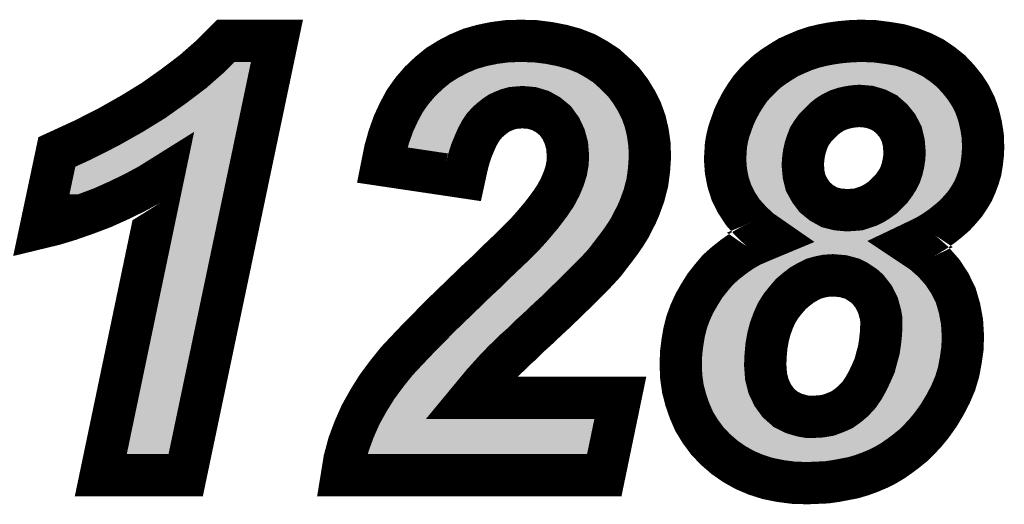
# Model space of a CAD drawing. Extents: x -5 to 129, y 0 to 120.
# Drawn here: x 45 to 47, y 33 to 34 of the extents above; entities that cross this region are included whole.
import ezdxf

# ---------------------------------------------------------------- set-up
doc = ezdxf.new("R2010")
doc.units = 0
doc.layers.add('SHELLTOP_GBR', color=7, linetype='CONTINUOUS')

msp = doc.modelspace()

# ---------------------------------------------------------------- linework, layer by layer
at = {"layer": 'SHELLTOP_GBR', "const_width": 0.100076}
for points in [[(45.207478, 33.547964), (45.245478, 33.727008), (45.30847, 33.755964), (45.367474, 33.785962), (45.422464, 33.816976), (45.474508, 33.84898), (45.522464, 33.882964), (45.567472, 33.917), (45.608494, 33.952968), (45.645476, 33.989976), (45.766482, 33.989976), (45.55048, 32.961986), (45.349464, 32.961986), (45.497496, 33.669986), (45.465492, 33.64997), (45.430466, 33.630996), (45.393484, 33.612964), (45.353478, 33.59498), (45.313472, 33.579968), (45.276466, 33.566988), (45.240474, 33.555966), (45.207478, 33.547964)], [(46.210474, 33.666964), (46.015478, 33.69597), (46.022464, 33.730972), (46.03148, 33.762976), (46.042478, 33.793964), (46.055484, 33.822004), (46.069504, 33.847964), (46.086472, 33.871966), (46.10547, 33.893964), (46.126476, 33.913978), (46.148498, 33.931988), (46.1725, 33.946972), (46.19747, 33.959978), (46.223478, 33.970976), (46.251496, 33.978976), (46.280476, 33.984972), (46.311464, 33.98901), (46.343468, 33.989976), (46.378496, 33.98901), (46.4105, 33.984972), (46.441488, 33.978976), (46.470468, 33.970976), (46.49851, 33.959978), (46.523478, 33.945982), (46.546466, 33.930972), (46.567472, 33.911972), (46.587486, 33.891982), (46.603462, 33.870976), (46.617508, 33.847964), (46.629472, 33.823986), (46.638464, 33.798968), (46.644484, 33.772984), (46.648496, 33.744966), (46.649462, 33.71497), (46.64748, 33.684972), (46.643468, 33.655), (46.635466, 33.624012), (46.624494, 33.593964), (46.617508, 33.577988), (46.609508, 33.562976), (46.601508, 33.546974), (46.591474, 33.530972), (46.580476, 33.51497), (46.568488, 33.498968), (46.542478, 33.464982), (46.53148, 33.452968), (46.518474, 33.438972), (46.503464, 33.423988), (46.487486, 33.407984), (46.470468, 33.390968), (46.450504, 33.371968), (46.430464, 33.351978), (46.407476, 33.330972), (46.38548, 33.309966), (46.364474, 33.290968), (46.346492, 33.272984), (46.329472, 33.257998), (46.315504, 33.243978), (46.302472, 33.231964), (46.292466, 33.220964), (46.2835, 33.211974), (46.254466, 33.17997), (46.225486, 33.144968), (46.579486, 33.144968), (46.541486, 32.961986), (45.920482, 32.961986), (45.926502, 32.998968), (45.936484, 33.036002), (45.949488, 33.070978), (45.964476, 33.104964), (45.983474, 33.139), (46.003464, 33.171002), (46.026476, 33.20199), (46.05048, 33.231964), (46.065466, 33.247964), (46.082484, 33.266), (46.101508, 33.285964), (46.124496, 33.308976), (46.148498, 33.33397), (46.176464, 33.36097), (46.206486, 33.389976), (46.23948, 33.42198), (46.264474, 33.444968), (46.28647, 33.466964), (46.306486, 33.485964), (46.32447, 33.50298), (46.339506, 33.517966), (46.352486, 33.530972), (46.362492, 33.54197), (46.370494, 33.550988), (46.392464, 33.576972), (46.411464, 33.601964), (46.4265, 33.624012), (46.437474, 33.644968), (46.445474, 33.663966), (46.45147, 33.682966), (46.454466, 33.699984), (46.455482, 33.716976), (46.453476, 33.741996), (46.447482, 33.763966), (46.438464, 33.782966), (46.425484, 33.800974), (46.408468, 33.81497), (46.390484, 33.824976), (46.380476, 33.827974), (46.370494, 33.830972), (46.35947, 33.831988), (46.347508, 33.832978), (46.335468, 33.831988), (46.32447, 33.830972), (46.313472, 33.827974), (46.303464, 33.823986), (46.292466, 33.818982), (46.2835, 33.812988), (46.273466, 33.804988), (46.264474, 33.796986), (46.255482, 33.786978), (46.247482, 33.774964), (46.240472, 33.761984), (46.233486, 33.745982), (46.226476, 33.728964), (46.220508, 33.709992), (46.215478, 33.689976), (46.210474, 33.666964)], [(46.935466, 33.524978), (46.909482, 33.542986), (46.888476, 33.562976), (46.869476, 33.584008), (46.854492, 33.606994), (46.842476, 33.630996), (46.834476, 33.655966), (46.829472, 33.681974), (46.827466, 33.709992), (46.828482, 33.725992), (46.829472, 33.743012), (46.83247, 33.759978), (46.836482, 33.77598), (46.848472, 33.809966), (46.856472, 33.826984), (46.865464, 33.843976), (46.875472, 33.859978), (46.886496, 33.87598), (46.898484, 33.889976), (46.91248, 33.90397), (46.9265, 33.917), (46.942502, 33.928964), (46.95947, 33.939988), (46.977478, 33.950986), (46.997492, 33.959978), (47.016466, 33.967978), (47.037498, 33.974964), (47.058478, 33.979992), (47.079484, 33.98398), (47.101506, 33.986978), (47.124492, 33.98901), (47.148496, 33.989976), (47.181466, 33.98901), (47.212504, 33.984972), (47.242476, 33.979992), (47.269476, 33.971992), (47.295486, 33.961984), (47.319464, 33.94997), (47.341486, 33.934984), (47.361476, 33.918982), (47.379508, 33.899984), (47.395512, 33.879968), (47.408464, 33.859978), (47.419464, 33.838008), (47.427464, 33.81497), (47.433484, 33.79), (47.437472, 33.764982), (47.438462, 33.737982), (47.437472, 33.719008), (47.435466, 33.700974), (47.432468, 33.682966), (47.427464, 33.665972), (47.42147, 33.64997), (47.414484, 33.633968), (47.405468, 33.618982), (47.395512, 33.603972), (47.383472, 33.589976), (47.371508, 33.576972), (47.356472, 33.563966), (47.341486, 33.551978), (47.324468, 33.539964), (47.306484, 33.528966), (47.286468, 33.518984), (47.265464, 33.508976), (47.295486, 33.488986), (47.32048, 33.466964), (47.342476, 33.44197), (47.359468, 33.415986), (47.373464, 33.38797), (47.38248, 33.356982), (47.388476, 33.324978), (47.390482, 33.290968), (47.389466, 33.261986), (47.385478, 33.233996), (47.380474, 33.20697), (47.372474, 33.17997), (47.361476, 33.153984), (47.34847, 33.128966), (47.333484, 33.103972), (47.316466, 33.07997), (47.30247, 33.062976), (47.288476, 33.047966), (47.273464, 33.03298), (47.257462, 33.02), (47.241486, 33.007986), (47.224468, 32.995996), (47.207474, 32.985964), (47.189466, 32.976972), (47.170468, 32.968972), (47.151468, 32.961986), (47.131478, 32.955992), (47.110472, 32.951978), (47.089466, 32.94799), (47.068486, 32.944968), (47.022512, 32.942988), (46.989492, 32.943978), (46.958504, 32.94799), (46.928482, 32.953986), (46.900464, 32.962976), (46.87448, 32.973976), (46.849488, 32.987996), (46.826474, 33.003998), (46.804478, 33.022972), (46.78548, 33.042988), (46.768512, 33.065974), (46.754466, 33.088986), (46.743492, 33.11398), (46.734476, 33.139964), (46.727492, 33.166964), (46.723478, 33.195972), (46.722488, 33.225994), (46.723478, 33.251978), (46.726476, 33.275982), (46.730462, 33.299984), (46.736508, 33.323988), (46.744508, 33.345984), (46.754466, 33.36798), (46.76648, 33.388986), (46.779484, 33.409966), (46.79447, 33.428966), (46.810472, 33.447964), (46.828482, 33.463966), (46.847506, 33.478978), (46.86747, 33.492974), (46.888476, 33.504962), (46.911464, 33.51497), (46.935466, 33.524978)], [(47.011464, 33.69597), (47.013496, 33.672984), (47.018474, 33.652968), (47.02848, 33.634984), (47.04047, 33.618982), (47.056472, 33.605978), (47.07448, 33.59597), (47.09447, 33.590992), (47.116492, 33.588986), (47.130462, 33.589976), (47.143466, 33.590992), (47.15548, 33.59498), (47.16747, 33.598992), (47.179484, 33.604962), (47.190482, 33.611972), (47.20148, 33.619974), (47.22147, 33.639964), (47.229472, 33.650986), (47.236508, 33.661984), (47.242476, 33.673974), (47.246464, 33.685988), (47.249486, 33.698968), (47.251492, 33.711972), (47.252508, 33.724976), (47.250476, 33.74898), (47.245474, 33.769986), (47.235492, 33.788984), (47.222486, 33.804988), (47.206484, 33.818982), (47.1885, 33.827974), (47.168486, 33.833968), (47.145474, 33.835976), (47.132494, 33.834984), (47.119464, 33.832978), (47.106484, 33.830006), (47.09447, 33.825968), (47.082482, 33.819972), (47.071484, 33.812988), (47.0615, 33.804988), (47.051468, 33.79498), (47.041486, 33.784972), (47.033484, 33.774), (47.026474, 33.762976), (47.021496, 33.749996), (47.017482, 33.737982), (47.014512, 33.724976), (47.01248, 33.711008), (47.011464, 33.69597)], [(46.922486, 33.222972), (46.924468, 33.195972), (46.930462, 33.171968), (46.94047, 33.150962), (46.953474, 33.13298), (46.962466, 33.124978), (46.970468, 33.117968), (46.980476, 33.112964), (46.990508, 33.108012), (47.000464, 33.104964), (47.011464, 33.101966), (47.023478, 33.10001), (47.035466, 33.10001), (47.054466, 33.100976), (47.072474, 33.103972), (47.088476, 33.109966), (47.104478, 33.116978), (47.118474, 33.126984), (47.131478, 33.137984), (47.144482, 33.151978), (47.15548, 33.16798), (47.165464, 33.185988), (47.173464, 33.203008), (47.181466, 33.220964), (47.186468, 33.239964), (47.191472, 33.257998), (47.19447, 33.277962), (47.196502, 33.296988), (47.197468, 33.316976), (47.197468, 33.329982), (47.195486, 33.34197), (47.192464, 33.352968), (47.189466, 33.363966), (47.184462, 33.373974), (47.179484, 33.383982), (47.1725, 33.392974), (47.165464, 33.401966), (47.156496, 33.409966), (47.14748, 33.415986), (47.138464, 33.42198), (47.12848, 33.426984), (47.117508, 33.429982), (47.106484, 33.432978), (47.09447, 33.43397), (47.082482, 33.434986), (47.06648, 33.43397), (47.051468, 33.430972), (47.037498, 33.426984), (47.023478, 33.419974), (47.009482, 33.411972), (46.996476, 33.401966), (46.983472, 33.390968), (46.971484, 33.376972), (46.95947, 33.361986), (46.949488, 33.345984), (46.941486, 33.327976), (46.9345, 33.308976), (46.929472, 33.290002), (46.925484, 33.26798), (46.923478, 33.245984), (46.922486, 33.222972)]]:
    msp.add_lwpolyline(points, dxfattribs=at)
at = {"layer": 'SHELLTOP_GBR'}
for points in [[(45.642736, 33.916444), (45.666192, 33.939922), (45.699904, 33.916444), (45.704836, 33.939922)], [(45.666192, 33.939922), (45.666222, 33.939934), (45.704836, 33.939922), (45.70484, 33.939934)], [(45.666222, 33.939934), (45.666232, 33.939938), (45.70484, 33.939934), (45.666232, 33.939938)], [(46.218822, 33.91467), (46.239502, 33.923434), (46.476972, 33.91467), (46.4546, 33.923434)], [(46.239502, 33.923434), (46.24014, 33.923704), (46.4546, 33.923434), (46.453626, 33.923704)], [(46.24014, 33.923704), (46.26304, 33.930242), (46.453626, 33.923704), (46.430034, 33.930242)], [(46.26304, 33.930242), (46.263468, 33.930364), (46.430034, 33.930242), (46.429404, 33.930364)], [(46.263468, 33.930364), (46.28855, 33.935544), (46.429404, 33.930364), (46.402598, 33.935544)], [(46.28855, 33.935544), (46.288812, 33.935598), (46.402598, 33.935544), (46.402168, 33.935598)], [(46.288812, 33.935598), (46.31526, 33.939048), (46.402168, 33.935598), (46.37465, 33.939048)], [(46.31526, 33.939048), (46.315444, 33.939072), (46.37465, 33.939048), (46.373788, 33.939072)], [(46.315444, 33.939072), (46.343568, 33.939912), (46.373788, 33.939072), (46.343568, 33.939912)], [(47.022368, 33.91617), (47.034128, 33.92112), (47.275256, 33.91617), (47.262342, 33.92112)], [(47.034128, 33.92112), (47.044544, 33.92458), (47.262342, 33.92112), (47.253314, 33.92458)], [(47.044544, 33.92458), (47.051266, 33.926812), (47.253314, 33.92458), (47.24578, 33.926812)], [(47.051266, 33.926812), (47.068964, 33.931046), (47.24578, 33.926812), (47.231484, 33.931046)], [(47.068964, 33.931046), (47.069364, 33.931122), (47.231484, 33.931046), (47.231226, 33.931122)], [(47.069364, 33.931122), (47.087566, 33.93458), (47.231226, 33.931122), (47.210484, 33.93458)], [(47.087566, 33.93458), (47.094128, 33.935476), (47.210484, 33.93458), (47.205108, 33.935476)], [(47.094128, 33.935476), (47.107034, 33.937238), (47.205108, 33.935476), (47.191582, 33.937238)], [(47.107034, 33.937238), (47.12769, 33.939048), (47.191582, 33.937238), (47.177684, 33.939048)], [(47.12769, 33.939048), (47.128324, 33.939074), (47.177684, 33.939048), (47.177484, 33.939074)], [(47.128324, 33.939074), (47.148766, 33.939912), (47.177484, 33.939074), (47.148766, 33.939912)], [(45.599118, 33.878208), (45.642736, 33.916444), (45.691868, 33.878208), (45.699904, 33.916444)], [(46.177708, 33.891244), (46.196882, 33.903202), (46.515772, 33.891244), (46.497476, 33.903202)], [(46.196882, 33.903202), (46.197326, 33.903478), (46.497476, 33.903202), (46.496984, 33.903478)], [(46.197326, 33.903478), (46.218778, 33.914648), (46.496984, 33.903478), (46.477028, 33.914648)], [(46.218778, 33.914648), (46.218822, 33.91467), (46.477028, 33.914648), (46.476972, 33.91467)], [(46.971104, 33.887876), (46.981586, 33.894696), (47.320266, 33.887876), (47.31175, 33.894696)], [(46.981586, 33.894696), (46.986148, 33.897664), (47.31175, 33.894696), (47.307392, 33.897664)], [(46.986148, 33.897664), (47.000884, 33.906646), (47.307392, 33.897664), (47.294202, 33.906646)], [(47.000884, 33.906646), (47.001132, 33.906758), (47.294202, 33.906646), (47.294036, 33.906758)], [(47.001132, 33.906758), (47.017436, 33.914094), (47.294036, 33.906758), (47.2794, 33.914094)], [(47.017436, 33.914094), (47.022368, 33.91617), (47.2794, 33.914094), (47.275256, 33.91617)], [(45.552012, 33.842588), (45.599118, 33.878208), (45.684384, 33.842588), (45.691868, 33.878208)], [(46.152902, 33.870042), (46.158636, 33.8755), (46.283846, 33.870042), (46.297574, 33.8755)], [(46.158636, 33.8755), (46.159598, 33.876414), (46.297574, 33.8755), (46.300924, 33.876414)], [(46.159598, 33.876414), (46.164464, 33.8804), (46.300924, 33.876414), (46.315542, 33.8804)], [(46.164464, 33.8804), (46.166232, 33.881848), (46.315542, 33.8804), (46.331378, 33.881848)], [(46.166232, 33.881848), (46.167874, 33.883192), (46.331378, 33.881848), (46.347538, 33.883192)], [(46.167874, 33.883192), (46.177678, 33.89122), (46.52469, 33.883192), (46.515808, 33.89122)], [(46.177678, 33.89122), (46.177708, 33.891244), (46.515808, 33.89122), (46.515772, 33.891244)], [(46.364068, 33.881822), (46.347538, 33.883192), (46.526204, 33.881822), (46.52469, 33.883192)], [(46.380108, 33.880318), (46.364068, 33.881822), (46.527868, 33.880318), (46.526204, 33.881822)], [(46.395678, 33.875662), (46.380108, 33.880318), (46.533018, 33.875662), (46.527868, 33.880318)], [(46.410068, 33.871358), (46.395678, 33.875662), (46.53733, 33.871358), (46.533018, 33.875662)], [(46.432264, 33.859), (46.410068, 33.871358), (46.549704, 33.859), (46.53733, 33.871358)], [(46.950206, 33.870722), (46.95308, 33.87339), (47.072094, 33.870722), (47.078518, 33.87339)], [(46.95308, 33.87339), (46.957442, 33.87744), (47.078518, 33.87339), (47.090568, 33.87744)], [(46.957442, 33.87744), (46.958608, 33.878522), (47.090568, 33.87744), (47.094416, 33.878522)], [(46.958608, 33.878522), (46.958966, 33.87879), (47.094416, 33.878522), (47.09537, 33.87879)], [(46.958966, 33.87879), (46.962912, 33.881744), (47.09537, 33.87879), (47.108286, 33.881744)], [(46.962912, 33.881744), (46.963842, 33.88244), (47.108286, 33.881744), (47.111886, 33.88244)], [(46.963842, 33.88244), (46.966502, 33.884432), (47.111886, 33.88244), (47.12484, 33.884432)], [(46.966502, 33.884432), (46.96709, 33.884872), (47.12484, 33.884432), (47.128716, 33.884872)], [(46.96709, 33.884872), (46.96841, 33.88586), (47.128716, 33.884872), (47.141662, 33.88586)], [(46.96841, 33.88586), (46.971104, 33.887876), (47.322784, 33.88586), (47.320266, 33.887876)], [(47.149798, 33.885836), (47.141662, 33.88586), (47.322814, 33.885836), (47.322784, 33.88586)], [(47.172828, 33.883826), (47.149798, 33.885836), (47.325324, 33.883826), (47.322814, 33.885836)], [(47.18207, 33.882048), (47.172828, 33.883826), (47.327542, 33.882048), (47.325324, 33.883826)], [(47.182828, 33.881902), (47.18207, 33.882048), (47.327682, 33.881902), (47.327542, 33.882048)], [(47.202804, 33.875918), (47.182828, 33.881902), (47.333362, 33.875918), (47.327682, 33.881902)], [(47.210874, 33.87273), (47.202804, 33.875918), (47.336388, 33.87273), (47.333362, 33.875918)], [(47.222126, 33.867106), (47.210874, 33.87273), (47.341726, 33.867106), (47.336388, 33.87273)], [(46.12778, 33.84326), (46.13655, 33.853412), (46.241206, 33.84326), (46.253942, 33.853412)], [(46.13655, 33.853412), (46.14175, 33.859428), (46.253942, 33.853412), (46.262924, 33.859428)], [(46.14175, 33.859428), (46.145356, 33.86286), (46.262924, 33.859428), (46.26805, 33.86286)], [(46.145356, 33.86286), (46.152902, 33.870042), (46.26805, 33.86286), (46.283846, 33.870042)], [(46.43677, 33.85649), (46.432264, 33.859), (46.551616, 33.85649), (46.549704, 33.859)], [(46.45347, 33.842746), (46.43677, 33.85649), (46.562078, 33.842746), (46.551616, 33.85649)], [(46.926214, 33.845412), (46.931866, 33.852022), (47.031936, 33.845412), (47.040186, 33.852022)], [(46.931866, 33.852022), (46.934602, 33.85522), (47.040186, 33.852022), (47.044648, 33.85522)], [(46.934602, 33.85522), (46.935256, 33.855984), (47.044648, 33.85522), (47.04585, 33.855984)], [(46.935256, 33.855984), (46.941496, 33.862226), (47.04585, 33.855984), (47.055684, 33.862226)], [(46.941496, 33.862226), (46.944018, 33.864748), (47.055684, 33.862226), (47.060144, 33.864748)], [(46.944018, 33.864748), (46.947198, 33.867928), (47.060144, 33.864748), (47.066504, 33.867928)], [(46.947198, 33.867928), (46.950206, 33.870722), (47.066504, 33.867928), (47.072094, 33.870722)], [(47.228844, 33.863748), (47.222126, 33.867106), (47.34441, 33.863748), (47.341726, 33.867106)], [(47.239436, 33.856646), (47.228844, 33.863748), (47.350086, 33.856646), (47.34441, 33.863748)], [(47.24627, 33.85067), (47.239436, 33.856646), (47.35486, 33.85067), (47.350086, 33.856646)], [(47.25543, 33.842656), (47.24627, 33.85067), (47.36006, 33.842656), (47.35486, 33.85067)], [(45.502132, 33.807222), (45.552012, 33.842588), (45.676952, 33.807222), (45.684384, 33.842588)], [(46.112084, 33.821522), (46.119834, 33.832494), (46.219258, 33.821522), (46.22912, 33.832494)], [(46.119834, 33.832494), (46.125926, 33.841114), (46.22912, 33.832494), (46.238796, 33.841114)], [(46.125926, 33.841114), (46.12778, 33.84326), (46.238796, 33.841114), (46.241206, 33.84326)], [(46.462298, 33.83548), (46.45347, 33.842746), (46.56651, 33.83548), (46.562078, 33.842746)], [(46.4708, 33.823688), (46.462298, 33.83548), (46.573702, 33.823688), (46.56651, 33.83548)], [(46.909684, 33.82032), (46.916, 33.830412), (47.006066, 33.82032), (47.016136, 33.830412)], [(46.916, 33.830412), (46.91732, 33.832518), (47.016136, 33.830412), (47.018246, 33.832518)], [(46.91732, 33.832518), (46.92275, 33.840392), (47.018246, 33.832518), (47.026142, 33.840392)], [(46.92275, 33.840392), (46.925256, 33.844026), (47.026142, 33.840392), (47.030208, 33.844026)], [(46.925256, 33.844026), (46.926214, 33.845412), (47.030208, 33.844026), (47.031936, 33.845412)], [(47.261314, 33.836542), (47.25543, 33.842656), (47.364026, 33.836542), (47.36006, 33.842656)], [(47.262484, 33.835104), (47.261314, 33.836542), (47.364958, 33.835104), (47.364026, 33.836542)], [(47.27433, 33.820526), (47.262484, 33.835104), (47.37226, 33.820526), (47.364958, 33.835104)], [(45.447746, 33.773782), (45.502132, 33.807222), (45.669926, 33.773782), (45.676952, 33.807222)], [(46.100862, 33.800758), (46.110022, 33.817708), (46.204552, 33.800758), (46.21583, 33.817708)], [(46.110022, 33.817708), (46.112084, 33.821522), (46.21583, 33.817708), (46.219258, 33.821522)], [(46.481732, 33.808522), (46.4708, 33.823688), (46.58126, 33.808522), (46.573702, 33.823688)], [(46.48374, 33.804292), (46.481732, 33.808522), (46.583366, 33.804292), (46.58126, 33.808522)], [(46.492978, 33.784828), (46.48374, 33.804292), (46.59038, 33.784828), (46.583366, 33.804292)], [(46.89948, 33.800848), (46.900732, 33.803506), (46.991272, 33.800848), (46.99306, 33.803506)], [(46.900732, 33.803506), (46.901238, 33.80458), (46.99306, 33.803506), (46.993842, 33.80458)], [(46.901238, 33.80458), (46.906458, 33.814462), (46.993842, 33.80458), (47.00105, 33.814462)], [(46.906458, 33.814462), (46.90884, 33.81897), (47.00105, 33.814462), (47.00491, 33.81897)], [(46.90884, 33.81897), (46.909684, 33.82032), (47.00491, 33.81897), (47.006066, 33.82032)], [(47.275646, 33.818534), (47.27433, 33.820526), (47.373256, 33.818534), (47.37226, 33.820526)], [(47.279782, 33.812262), (47.275646, 33.818534), (47.375438, 33.812262), (47.373256, 33.818534)], [(47.285774, 33.800858), (47.279782, 33.812262), (47.379404, 33.800858), (47.375438, 33.812262)], [(46.08885, 33.77502), (46.092984, 33.78395), (46.191568, 33.77502), (46.195474, 33.78395)], [(46.092984, 33.78395), (46.100218, 33.799566), (46.195474, 33.78395), (46.203908, 33.799566)], [(46.100218, 33.799566), (46.100862, 33.800758), (46.203908, 33.799566), (46.204552, 33.800758)], [(46.4946, 33.78141), (46.492978, 33.784828), (46.591172, 33.78141), (46.59038, 33.784828)], [(46.49941, 33.76376), (46.4946, 33.78141), (46.595258, 33.76376), (46.591172, 33.78141)], [(46.886688, 33.767904), (46.891266, 33.780882), (46.974786, 33.767904), (46.979764, 33.780882)], [(46.891266, 33.780882), (46.894418, 33.789814), (46.979764, 33.780882), (46.984256, 33.789814)], [(46.894418, 33.789814), (46.89482, 33.79095), (46.984256, 33.789814), (46.984978, 33.79095)], [(46.89482, 33.79095), (46.89948, 33.800848), (46.984978, 33.79095), (46.991272, 33.800848)], [(47.28977, 33.793252), (47.285774, 33.800858), (47.381236, 33.793252), (47.379404, 33.800858)], [(47.29414, 33.781566), (47.28977, 33.793252), (47.38405, 33.781566), (47.381236, 33.793252)], [(47.294472, 33.780178), (47.29414, 33.781566), (47.384384, 33.780178), (47.38405, 33.781566)], [(47.299142, 33.760572), (47.294472, 33.780178), (47.387512, 33.760572), (47.384384, 33.780178)], [(45.39108, 33.74182), (45.447746, 33.773782), (45.66321, 33.74182), (45.669926, 33.773782)], [(46.079206, 33.747812), (46.085462, 33.765462), (46.180116, 33.747812), (46.187388, 33.765462)], [(46.085462, 33.765462), (46.08885, 33.77502), (46.187388, 33.765462), (46.191568, 33.77502)], [(46.502982, 33.750642), (46.49941, 33.76376), (46.59713, 33.750642), (46.595258, 33.76376)], [(46.882512, 33.753818), (46.884434, 33.761516), (46.970006, 33.753818), (46.972576, 33.761516)], [(46.884434, 33.761516), (46.885958, 33.76584), (46.972576, 33.761516), (46.974022, 33.76584)], [(46.885958, 33.76584), (46.886688, 33.767904), (46.974022, 33.76584), (46.974786, 33.767904)], [(47.299216, 33.760116), (47.299142, 33.760572), (47.387584, 33.760116), (47.387512, 33.760572)], [(47.300336, 33.753206), (47.299216, 33.760116), (47.387836, 33.753206), (47.387584, 33.760116)], [(45.333212, 33.712404), (45.39108, 33.74182), (45.65703, 33.712404), (45.66321, 33.74182)], [(46.07629, 33.737524), (46.078702, 33.746036), (46.176706, 33.737524), (46.179386, 33.746036)], [(46.169784, 33.723616), (46.07629, 33.737524), (46.172328, 33.723616), (46.176706, 33.737524)], [(46.078702, 33.746036), (46.079206, 33.747812), (46.179386, 33.746036), (46.180116, 33.747812)], [(46.50379, 33.740612), (46.502982, 33.750642), (46.598558, 33.740612), (46.59713, 33.750642)], [(46.505648, 33.717484), (46.50379, 33.740612), (46.59932, 33.717484), (46.598558, 33.740612)], [(46.878418, 33.722818), (46.878962, 33.73216), (46.963642, 33.722818), (46.965002, 33.73216)], [(46.878962, 33.73216), (46.879192, 33.736126), (46.965002, 33.73216), (46.965716, 33.736126)], [(46.879192, 33.736126), (46.879256, 33.737194), (46.965716, 33.736126), (46.96596, 33.737194)], [(46.879256, 33.737194), (46.881362, 33.749092), (46.96596, 33.737194), (46.96868, 33.749092)], [(46.881362, 33.749092), (46.881438, 33.74951), (46.96868, 33.749092), (46.968796, 33.74951)], [(46.881438, 33.74951), (46.882512, 33.753818), (46.968796, 33.74951), (46.970006, 33.753818)], [(47.301594, 33.738362), (47.300336, 33.753206), (47.388374, 33.738362), (47.387836, 33.753206)], [(47.302372, 33.72917), (47.301594, 33.738362), (47.387898, 33.72917), (47.388374, 33.738362)], [(45.291798, 33.69322), (45.330238, 33.710892), (45.440286, 33.69322), (45.468534, 33.710892)], [(45.330238, 33.710892), (45.33318, 33.712388), (45.468534, 33.710892), (45.470926, 33.712388)], [(45.33318, 33.712388), (45.333212, 33.712404), (45.470926, 33.712388), (45.470992, 33.712404)], [(45.526034, 33.711034), (45.470992, 33.712404), (45.656742, 33.711034), (45.65703, 33.712404)], [(45.526156, 33.710954), (45.526034, 33.711034), (45.656724, 33.710954), (45.656742, 33.711034)], [(45.546462, 33.65974), (45.526156, 33.710954), (45.645962, 33.65974), (45.656724, 33.710954)], [(46.172244, 33.72325), (46.169784, 33.723616), (46.172244, 33.72325), (46.172328, 33.723616)], [(46.504248, 33.694108), (46.505548, 33.715832), (46.597944, 33.694108), (46.599374, 33.715832)], [(46.505548, 33.715832), (46.505648, 33.717484), (46.599374, 33.715832), (46.59932, 33.717484)], [(46.87763, 33.710194), (46.877888, 33.714352), (46.962284, 33.710194), (46.962566, 33.714352)], [(46.87841, 33.699312), (46.87763, 33.710194), (46.96155, 33.699312), (46.962284, 33.710194)], [(46.877888, 33.714352), (46.878132, 33.718268), (46.962566, 33.714352), (46.96298, 33.718268)], [(46.878132, 33.718268), (46.878418, 33.722818), (46.96298, 33.718268), (46.963642, 33.722818)], [(47.300946, 33.704344), (47.301348, 33.707824), (47.3853, 33.704344), (47.385884, 33.707824)], [(47.301348, 33.707824), (47.30138, 33.708098), (47.385884, 33.707824), (47.385914, 33.708098)], [(47.30138, 33.708098), (47.302392, 33.72105), (47.385914, 33.708098), (47.387356, 33.72105)], [(47.302548, 33.724976), (47.302372, 33.72917), (47.387682, 33.724976), (47.387898, 33.72917)], [(47.302392, 33.72105), (47.302474, 33.723122), (47.387356, 33.72105), (47.387588, 33.723122)], [(47.302474, 33.723122), (47.302548, 33.724976), (47.387588, 33.723122), (47.387682, 33.724976)], [(45.285706, 33.675492), (45.28922, 33.692034), (45.40754, 33.675492), (45.438094, 33.692034)], [(45.28922, 33.692034), (45.291798, 33.69322), (45.438094, 33.692034), (45.440286, 33.69322)], [(46.500184, 33.671048), (46.503514, 33.689946), (46.595132, 33.671048), (46.597672, 33.689946)], [(46.503514, 33.689946), (46.504248, 33.694108), (46.597672, 33.689946), (46.597944, 33.694108)], [(46.878648, 33.69597), (46.87841, 33.699312), (46.961424, 33.69597), (46.96155, 33.699312)], [(46.878964, 33.691566), (46.878648, 33.69597), (46.961628, 33.691566), (46.961424, 33.69597)], [(46.879182, 33.688496), (46.878964, 33.691566), (46.9619, 33.688496), (46.961628, 33.691566)], [(46.883004, 33.668582), (46.879182, 33.688496), (46.963662, 33.668582), (46.9619, 33.688496)], [(47.29688, 33.681832), (47.298226, 33.6876), (47.379968, 33.681832), (47.38166, 33.6876)], [(47.298226, 33.6876), (47.29894, 33.691354), (47.38166, 33.6876), (47.382764, 33.691354)], [(47.29894, 33.691354), (47.299376, 33.694186), (47.382764, 33.691354), (47.383596, 33.694186)], [(47.299376, 33.694186), (47.300946, 33.704344), (47.383596, 33.694186), (47.3853, 33.704344)], [(45.28204, 33.658222), (45.285706, 33.675492), (45.372134, 33.658222), (45.40754, 33.675492)], [(46.492488, 33.64669), (46.498148, 33.664606), (46.589646, 33.64669), (46.594268, 33.664606)], [(46.498148, 33.664606), (46.500184, 33.671048), (46.594268, 33.664606), (46.595132, 33.671048)], [(46.883044, 33.668372), (46.883004, 33.668582), (46.963698, 33.668372), (46.963662, 33.668582)], [(46.885436, 33.660924), (46.883044, 33.668372), (46.96493, 33.660924), (46.963698, 33.668372)], [(47.289974, 33.658198), (47.293492, 33.668802), (47.370468, 33.658198), (47.375104, 33.668802)], [(47.293492, 33.668802), (47.293968, 33.67023), (47.375104, 33.668802), (47.375636, 33.67023)], [(47.293968, 33.67023), (47.295204, 33.674634), (47.375636, 33.67023), (47.37728, 33.674634)], [(47.295204, 33.674634), (47.29688, 33.681832), (47.37728, 33.674634), (47.379968, 33.681832)], [(45.275408, 33.626982), (45.278444, 33.641286), (45.296352, 33.626982), (45.334426, 33.641286)], [(45.278444, 33.641286), (45.28204, 33.658222), (45.334426, 33.641286), (45.372134, 33.658222)], [(45.411038, 33.012024), (45.546462, 33.65974), (45.509862, 33.012024), (45.645962, 33.65974)], [(46.482762, 33.623604), (46.489206, 33.6389), (46.582052, 33.623604), (46.587638, 33.6389)], [(46.489206, 33.6389), (46.492488, 33.64669), (46.587638, 33.6389), (46.589646, 33.64669)], [(46.888966, 33.649928), (46.885436, 33.660924), (46.967666, 33.649928), (46.96493, 33.660924)], [(46.893472, 33.640904), (46.888966, 33.649928), (46.969908, 33.640904), (46.967666, 33.649928)], [(46.897944, 33.631948), (46.893472, 33.640904), (46.973452, 33.631948), (46.969908, 33.640904)], [(47.278646, 33.635012), (47.281312, 33.639686), (47.356062, 33.635012), (47.359162, 33.639686)], [(47.281312, 33.639686), (47.284282, 33.645654), (47.359162, 33.639686), (47.36312, 33.645654)], [(47.284282, 33.645654), (47.28729, 33.651692), (47.36312, 33.645654), (47.366752, 33.651692)], [(47.28729, 33.651692), (47.289476, 33.656994), (47.366752, 33.651692), (47.369942, 33.656994)], [(47.289476, 33.656994), (47.289974, 33.658198), (47.369942, 33.656994), (47.370468, 33.658198)], [(45.273726, 33.61906), (45.275408, 33.626982), (45.273726, 33.61906), (45.296352, 33.626982)], [(46.477012, 33.612626), (46.482762, 33.623604), (46.578044, 33.612626), (46.582052, 33.623604)], [(46.90012, 33.62862), (46.897944, 33.631948), (46.974768, 33.62862), (46.973452, 33.631948)], [(46.909258, 33.614636), (46.90012, 33.62862), (46.98253, 33.614636), (46.974768, 33.62862)], [(46.912832, 33.610678), (46.909258, 33.614636), (46.984726, 33.610678), (46.98253, 33.614636)], [(47.263676, 33.612946), (47.26996, 33.621606), (47.336616, 33.612946), (47.34457, 33.621606)], [(47.26996, 33.621606), (47.271064, 33.623214), (47.34457, 33.621606), (47.346048, 33.623214)], [(47.271064, 33.623214), (47.27162, 33.624022), (47.346048, 33.623214), (47.346744, 33.624022)], [(47.27162, 33.624022), (47.27816, 33.634252), (47.346744, 33.624022), (47.35556, 33.634252)], [(47.27816, 33.634252), (47.278646, 33.635012), (47.35556, 33.634252), (47.356062, 33.635012)], [(46.461044, 33.58586), (46.469476, 33.59823), (46.565006, 33.58586), (46.571584, 33.59823)], [(46.469476, 33.59823), (46.4703, 33.599806), (46.571584, 33.59823), (46.572424, 33.599806)], [(46.4703, 33.599806), (46.477012, 33.612626), (46.572424, 33.599806), (46.578044, 33.612626)], [(46.917998, 33.604956), (46.912832, 33.610678), (46.98845, 33.604956), (46.984726, 33.610678)], [(46.924356, 33.597912), (46.917998, 33.604956), (46.993728, 33.597912), (46.98845, 33.604956)], [(46.93374, 33.588982), (46.924356, 33.597912), (47.000418, 33.588982), (46.993728, 33.597912)], [(47.236884, 33.584614), (47.24425, 33.59198), (47.30095, 33.584614), (47.311386, 33.59198)], [(47.24425, 33.59198), (47.254746, 33.602476), (47.311386, 33.59198), (47.3245, 33.602476)], [(47.254746, 33.602476), (47.25686, 33.604588), (47.3245, 33.602476), (47.326944, 33.604588)], [(47.25686, 33.604588), (47.261944, 33.610558), (47.326944, 33.604588), (47.333852, 33.610558)], [(47.261944, 33.610558), (47.263676, 33.612946), (47.333852, 33.610558), (47.336616, 33.612946)], [(46.44124, 33.558436), (46.451178, 33.57152), (46.549628, 33.558436), (46.557848, 33.57152)], [(46.451178, 33.57152), (46.45207, 33.572692), (46.557848, 33.57152), (46.558432, 33.572692)], [(46.45207, 33.572692), (46.461044, 33.58586), (46.558432, 33.572692), (46.565006, 33.58586)], [(46.941188, 33.581894), (46.93374, 33.588982), (47.007242, 33.581894), (47.000418, 33.588982)], [(46.943718, 33.58014), (46.941188, 33.581894), (47.00893, 33.58014), (47.007242, 33.581894)], [(46.962458, 33.567146), (46.943718, 33.58014), (47.02492, 33.567146), (47.00893, 33.58014)], [(47.208258, 33.56397), (47.2174, 33.569798), (47.264556, 33.56397), (47.276246, 33.569798)], [(47.2174, 33.569798), (47.219938, 33.571522), (47.276246, 33.569798), (47.279704, 33.571522)], [(47.219938, 33.571522), (47.221652, 33.57277), (47.279704, 33.571522), (47.282208, 33.57277)], [(47.221652, 33.57277), (47.230928, 33.57952), (47.282208, 33.57277), (47.293234, 33.57952)], [(47.230928, 33.57952), (47.233614, 33.581818), (47.293234, 33.57952), (47.29699, 33.581818)], [(47.233614, 33.581818), (47.236884, 33.584614), (47.29699, 33.581818), (47.30095, 33.584614)], [(46.43024, 33.544128), (46.431528, 33.545648), (46.53979, 33.544128), (46.540834, 33.545648)], [(46.431528, 33.545648), (46.44124, 33.558436), (46.540834, 33.545648), (46.549628, 33.558436)], [(46.963934, 33.566122), (46.962458, 33.567146), (47.026434, 33.566122), (47.02492, 33.567146)], [(46.963982, 33.566066), (46.963934, 33.566122), (47.026516, 33.566066), (47.026434, 33.566122)], [(46.965746, 33.56222), (46.963982, 33.566066), (47.032196, 33.56222), (47.026516, 33.566066)], [(46.970328, 33.552222), (46.965746, 33.56222), (47.050194, 33.552222), (47.032196, 33.56222)], [(46.97254, 33.547396), (46.970328, 33.552222), (47.062422, 33.547396), (47.050194, 33.552222)], [(46.974818, 33.542426), (46.97254, 33.547396), (47.08238, 33.542426), (47.062422, 33.547396)], [(47.159236, 33.543492), (47.171254, 33.547482), (47.236684, 33.543492), (47.239406, 33.547482)], [(47.171254, 33.547482), (47.183334, 33.551542), (47.239406, 33.547482), (47.242178, 33.551542)], [(47.183334, 33.551542), (47.18954, 33.554106), (47.242178, 33.551542), (47.243928, 33.554106)], [(47.18954, 33.554106), (47.189666, 33.554158), (47.243928, 33.554106), (47.243986, 33.554158)], [(47.189666, 33.554158), (47.189726, 33.554182), (47.243986, 33.554158), (47.244036, 33.554182)], [(47.189726, 33.554182), (47.20171, 33.560128), (47.244036, 33.554182), (47.2565, 33.560128)], [(47.20171, 33.560128), (47.206354, 33.562756), (47.2565, 33.560128), (47.26201, 33.562756)], [(47.206354, 33.562756), (47.208258, 33.56397), (47.26201, 33.562756), (47.264556, 33.56397)], [(46.408352, 33.518258), (46.41754, 33.529118), (46.520244, 33.518258), (46.528558, 33.529118)], [(46.41754, 33.529118), (46.43024, 33.544128), (46.528558, 33.529118), (46.53979, 33.544128)], [(46.975398, 33.54116), (46.974818, 33.542426), (47.089922, 33.54116), (47.08238, 33.542426)], [(46.97632, 33.53915), (46.975398, 33.54116), (47.11195, 33.53915), (47.089922, 33.54116)], [(46.976354, 33.539074), (46.97632, 33.53915), (47.120032, 33.539074), (47.11195, 33.53915)], [(46.985192, 33.519788), (46.976354, 33.539074), (47.220506, 33.519788), (47.233668, 33.539074)], [(47.120032, 33.539074), (47.133992, 33.540064), (47.233668, 33.539074), (47.234344, 33.540064)], [(47.133992, 33.540064), (47.147358, 33.541108), (47.234344, 33.540064), (47.235056, 33.541108)], [(47.147358, 33.541108), (47.159236, 33.543492), (47.235056, 33.541108), (47.236684, 33.543492)], [(46.389366, 33.497152), (46.3995, 33.50829), (46.50409, 33.497152), (46.512614, 33.50829)], [(46.3995, 33.50829), (46.408352, 33.518258), (46.512614, 33.50829), (46.520244, 33.518258)], [(46.959282, 33.484922), (46.979812, 33.512464), (47.229094, 33.484922), (47.215586, 33.512464)], [(46.979812, 33.512464), (46.979854, 33.51252), (47.215586, 33.512464), (47.215572, 33.51252)], [(46.979854, 33.51252), (46.979904, 33.512588), (47.215572, 33.51252), (47.215594, 33.512588)], [(46.979904, 33.512588), (46.985178, 33.519662), (47.215594, 33.512588), (47.22042, 33.519662)], [(46.985178, 33.519662), (46.985204, 33.519734), (47.22042, 33.519662), (47.22047, 33.519734)], [(46.985204, 33.519734), (46.985192, 33.519788), (47.22047, 33.519734), (47.220506, 33.519788)], [(46.365952, 33.473678), (46.374838, 33.482534), (46.482416, 33.473678), (46.490652, 33.482534)], [(46.374838, 33.482534), (46.379098, 33.486802), (46.490652, 33.482534), (46.494624, 33.486802)], [(46.379098, 33.486802), (46.38873, 33.496452), (46.494624, 33.486802), (46.503448, 33.496452)], [(46.38873, 33.496452), (46.389366, 33.497152), (46.503448, 33.496452), (46.50409, 33.497152)], [(46.937786, 33.471738), (46.945838, 33.475094), (47.015114, 33.471738), (47.023764, 33.475094)], [(46.945838, 33.475094), (46.954682, 33.47878), (47.023764, 33.475094), (47.036674, 33.47878)], [(46.954682, 33.47878), (46.954742, 33.47883), (47.036674, 33.47878), (47.036848, 33.47883)], [(46.954742, 33.47883), (46.954938, 33.479094), (47.036848, 33.47883), (47.037774, 33.479094)], [(46.954938, 33.479094), (46.955644, 33.480042), (47.037774, 33.479094), (47.041664, 33.480042)], [(46.955644, 33.480042), (46.957882, 33.483044), (47.041664, 33.480042), (47.056692, 33.483044)], [(46.957882, 33.483044), (46.958524, 33.483904), (47.056692, 33.483044), (47.063294, 33.483904)], [(46.958524, 33.483904), (46.959282, 33.484922), (47.063294, 33.483904), (47.079308, 33.484922)], [(47.086696, 33.484846), (47.079308, 33.484922), (47.22913, 33.484846), (47.229094, 33.484922)], [(47.098584, 33.48383), (47.086696, 33.484846), (47.22963, 33.48383), (47.22913, 33.484846)], [(47.110586, 33.48284), (47.098584, 33.48383), (47.230114, 33.48284), (47.22963, 33.48383)], [(47.119594, 33.481266), (47.110586, 33.48284), (47.230886, 33.481266), (47.230114, 33.48284)], [(47.141646, 33.475248), (47.119594, 33.481266), (47.233838, 33.475248), (47.230886, 33.481266)], [(47.150896, 33.471722), (47.141646, 33.475248), (47.235566, 33.471722), (47.233838, 33.475248)], [(46.340928, 33.449666), (46.351206, 33.459394), (46.458384, 33.449666), (46.468106, 33.459394)], [(46.351206, 33.459394), (46.359418, 33.467166), (46.468106, 33.459394), (46.475892, 33.467166)], [(46.359418, 33.467166), (46.365952, 33.473678), (46.475892, 33.467166), (46.482416, 33.473678)], [(46.894278, 33.450674), (46.895938, 33.45162), (46.977746, 33.450674), (46.978976, 33.45162)], [(46.895938, 33.45162), (46.902594, 33.45541), (46.978976, 33.45162), (46.984644, 33.45541)], [(46.902594, 33.45541), (46.910938, 33.46016), (46.984644, 33.45541), (46.992956, 33.46016)], [(46.910938, 33.46016), (46.918544, 33.463476), (46.992956, 33.46016), (46.998762, 33.463476)], [(46.918544, 33.463476), (46.921456, 33.464746), (46.998762, 33.463476), (47.001134, 33.464746)], [(46.921456, 33.464746), (46.931132, 33.468964), (47.001134, 33.464746), (47.009566, 33.468964)], [(46.931132, 33.468964), (46.937786, 33.471738), (47.009566, 33.468964), (47.015114, 33.471738)], [(47.159612, 33.467354), (47.150896, 33.471722), (47.237708, 33.467354), (47.235566, 33.471722)], [(47.15972, 33.4673), (47.159612, 33.467354), (47.237756, 33.4673), (47.237708, 33.467354)], [(47.16088, 33.466718), (47.15972, 33.4673), (47.238632, 33.466718), (47.237756, 33.4673)], [(47.166182, 33.463656), (47.16088, 33.466718), (47.243232, 33.463656), (47.238632, 33.466718)], [(47.1843, 33.451562), (47.166182, 33.463656), (47.2614, 33.451562), (47.243232, 33.463656)], [(47.187328, 33.449216), (47.1843, 33.451562), (47.264924, 33.449216), (47.2614, 33.451562)], [(46.317048, 33.426778), (46.321344, 33.431074), (46.435516, 33.426778), (46.439808, 33.431074)], [(46.321344, 33.431074), (46.340928, 33.449666), (46.439808, 33.431074), (46.458384, 33.449666)], [(46.860642, 33.425614), (46.865124, 33.429152), (46.947574, 33.425614), (46.951148, 33.429152)], [(46.865124, 33.429152), (46.877364, 33.43881), (46.951148, 33.429152), (46.962564, 33.43881)], [(46.877364, 33.43881), (46.87929, 33.440162), (46.962564, 33.43881), (46.964164, 33.440162)], [(46.87929, 33.440162), (46.881332, 33.441594), (46.964164, 33.440162), (46.965942, 33.441594)], [(46.881332, 33.441594), (46.894278, 33.450674), (46.965942, 33.441594), (46.977746, 33.450674)], [(47.189784, 33.447312), (47.187328, 33.449216), (47.267088, 33.447312), (47.264924, 33.449216)], [(47.198764, 33.439302), (47.189784, 33.447312), (47.276188, 33.439302), (47.267088, 33.447312)], [(47.204894, 33.432788), (47.198764, 33.439302), (47.283588, 33.432788), (47.276188, 33.439302)], [(47.205874, 33.431534), (47.204894, 33.432788), (47.285012, 33.431534), (47.283588, 33.432788)], [(47.212022, 33.423656), (47.205874, 33.431534), (47.291942, 33.423656), (47.285012, 33.431534)], [(46.27664, 33.388174), (46.29797, 33.407792), (46.395896, 33.388174), (46.415564, 33.407792)], [(46.29797, 33.407792), (46.299096, 33.408826), (46.415564, 33.407792), (46.41665, 33.408826)], [(46.299096, 33.408826), (46.317048, 33.426778), (46.41665, 33.408826), (46.435516, 33.426778)], [(46.83332, 33.397414), (46.842456, 33.408264), (46.923746, 33.397414), (46.932444, 33.408264)], [(46.842456, 33.408264), (46.84355, 33.409564), (46.932444, 33.408264), (46.933508, 33.409564)], [(46.84355, 33.409564), (46.846404, 33.412952), (46.933508, 33.409564), (46.93641, 33.412952)], [(46.846404, 33.412952), (46.858316, 33.423546), (46.93641, 33.412952), (46.945488, 33.423546)], [(46.858316, 33.423546), (46.860642, 33.425614), (46.945488, 33.423546), (46.947574, 33.425614)], [(47.219006, 33.414666), (47.212022, 33.423656), (47.299848, 33.414666), (47.291942, 33.423656)], [(47.22093, 33.411606), (47.219006, 33.414666), (47.302538, 33.411606), (47.299848, 33.414666)], [(47.22429, 33.406254), (47.22093, 33.411606), (47.306038, 33.406254), (47.302538, 33.411606)], [(47.231884, 33.391032), (47.22429, 33.406254), (47.31599, 33.391032), (47.306038, 33.406254)], [(46.255196, 33.367508), (46.27384, 33.385598), (46.373272, 33.367508), (46.393074, 33.385598)], [(46.27384, 33.385598), (46.27664, 33.388174), (46.393074, 33.385598), (46.395896, 33.388174)], [(46.82054, 33.381194), (46.826298, 33.388502), (46.912482, 33.381194), (46.917044, 33.388502)], [(46.826298, 33.388502), (46.830068, 33.393288), (46.917044, 33.388502), (46.92044, 33.393288)], [(46.830068, 33.393288), (46.83332, 33.397414), (46.92044, 33.393288), (46.923746, 33.397414)], [(47.23421, 33.386366), (47.231884, 33.391032), (47.318324, 33.386366), (47.31599, 33.391032)], [(47.23775, 33.37713), (47.23421, 33.386366), (47.32294, 33.37713), (47.318324, 33.386366)], [(46.241258, 33.353984), (46.255196, 33.367508), (46.359122, 33.353984), (46.373272, 33.367508)], [(46.800846, 33.348298), (46.809474, 33.363366), (46.895768, 33.348298), (46.902462, 33.363366)], [(46.809474, 33.363366), (46.811284, 33.366284), (46.902462, 33.363366), (46.90376, 33.366284)], [(46.811284, 33.366284), (46.81512, 33.372464), (46.90376, 33.366284), (46.907036, 33.372464)], [(46.81512, 33.372464), (46.82054, 33.381194), (46.907036, 33.372464), (46.912482, 33.381194)], [(47.239786, 33.369668), (47.23775, 33.37713), (47.32667, 33.369668), (47.32294, 33.37713)], [(47.240724, 33.366228), (47.239786, 33.369668), (47.32767, 33.366228), (47.32667, 33.369668)], [(47.243742, 33.355242), (47.240724, 33.366228), (47.330864, 33.355242), (47.32767, 33.366228)], [(46.213548, 33.32722), (46.233638, 33.346624), (46.329962, 33.32722), (46.351424, 33.346624)], [(46.233638, 33.346624), (46.241258, 33.353984), (46.351424, 33.346624), (46.359122, 33.353984)], [(46.790894, 33.327094), (46.799056, 33.34517), (46.887846, 33.327094), (46.894492, 33.34517)], [(46.799056, 33.34517), (46.799106, 33.345258), (46.894492, 33.34517), (46.894526, 33.345258)], [(46.799106, 33.345258), (46.800846, 33.348298), (46.894526, 33.345258), (46.895768, 33.348298)], [(47.244868, 33.350106), (47.243742, 33.355242), (47.332356, 33.350106), (47.330864, 33.355242)], [(47.24565, 33.34537), (47.244868, 33.350106), (47.333732, 33.34537), (47.332356, 33.350106)], [(47.246842, 33.33814), (47.24565, 33.34537), (47.335094, 33.33814), (47.333732, 33.34537)], [(47.247506, 33.329982), (47.246842, 33.33814), (47.336628, 33.329982), (47.335094, 33.33814)], [(46.195186, 33.309484), (46.213548, 33.32722), (46.312226, 33.309484), (46.329962, 33.32722)], [(46.784414, 33.309282), (46.788964, 33.321792), (46.88282, 33.309282), (46.886138, 33.321792)], [(46.788964, 33.321792), (46.790584, 33.326244), (46.886138, 33.321792), (46.887534, 33.326244)], [(46.790584, 33.326244), (46.790894, 33.327094), (46.887534, 33.326244), (46.887846, 33.327094)], [(47.24649, 33.294586), (47.247456, 33.314594), (47.340144, 33.294586), (47.338968, 33.314594)], [(47.247456, 33.314594), (47.247506, 33.316976), (47.338968, 33.314594), (47.338828, 33.316976)], [(47.247506, 33.318892), (47.247506, 33.329982), (47.338714, 33.318892), (47.336628, 33.329982)], [(47.247506, 33.316976), (47.247506, 33.318892), (47.338828, 33.316976), (47.338714, 33.318892)], [(46.166088, 33.280042), (46.179948, 33.294466), (46.280802, 33.280042), (46.295178, 33.294466)], [(46.179948, 33.294466), (46.183932, 33.298612), (46.295178, 33.294466), (46.299884, 33.298612)], [(46.183932, 33.298612), (46.195186, 33.309484), (46.299884, 33.298612), (46.312226, 33.309484)], [(46.777344, 33.276864), (46.77948, 33.289752), (46.876228, 33.276864), (46.878576, 33.289752)], [(46.77948, 33.289752), (46.781794, 33.298916), (46.878576, 33.289752), (46.880246, 33.298916)], [(46.781794, 33.298916), (46.78278, 33.302822), (46.880246, 33.298916), (46.881108, 33.302822)], [(46.78278, 33.302822), (46.784414, 33.309282), (46.881108, 33.302822), (46.88282, 33.309282)], [(47.244216, 33.272564), (47.246118, 33.290358), (47.339768, 33.272564), (47.340392, 33.290358)], [(47.246118, 33.290358), (47.246262, 33.291694), (47.340392, 33.290358), (47.340314, 33.291694)], [(47.246262, 33.291694), (47.24649, 33.294586), (47.340314, 33.291694), (47.340144, 33.294586)], [(46.141774, 33.25547), (46.153568, 33.267278), (46.256206, 33.25547), (46.266946, 33.267278)], [(46.153568, 33.267278), (46.160256, 33.273972), (46.266946, 33.267278), (46.274212, 33.273972)], [(46.160256, 33.273972), (46.166088, 33.280042), (46.274212, 33.273972), (46.280802, 33.280042)], [(46.773714, 33.250516), (46.77601, 33.268804), (46.87364, 33.250516), (46.87531, 33.268804)], [(46.77601, 33.268804), (46.776634, 33.272572), (46.87531, 33.268804), (46.875656, 33.272572)], [(46.776634, 33.272572), (46.777344, 33.276864), (46.875656, 33.272572), (46.876228, 33.276864)], [(47.240952, 33.250554), (47.243332, 33.26641), (47.337288, 33.250554), (47.339554, 33.26641)], [(47.243332, 33.26641), (47.243956, 33.270564), (47.339554, 33.26641), (47.339698, 33.270564)], [(47.243956, 33.270564), (47.244216, 33.272564), (47.339698, 33.270564), (47.339768, 33.272564)], [(46.118704, 33.23148), (46.13299, 33.246468), (46.23363, 33.23148), (46.24723, 33.246468)], [(46.13299, 33.246468), (46.13736, 33.25105), (46.24723, 33.246468), (46.251798, 33.25105)], [(46.13736, 33.25105), (46.141774, 33.25547), (46.251798, 33.25105), (46.256206, 33.25547)], [(46.77255, 33.225842), (46.773386, 33.247888), (46.87253, 33.225842), (46.87348, 33.247888)], [(46.773386, 33.247888), (46.77342, 33.248162), (46.87348, 33.247888), (46.873492, 33.248162)], [(46.77342, 33.248162), (46.773714, 33.250516), (46.873492, 33.248162), (46.87364, 33.250516)], [(47.234856, 33.227214), (47.238982, 33.242092), (47.333334, 33.227214), (47.33608, 33.242092)], [(47.238982, 33.242092), (47.239686, 33.24463), (47.33608, 33.242092), (47.336442, 33.24463)], [(47.239686, 33.24463), (47.240952, 33.250554), (47.336442, 33.24463), (47.337288, 33.250554)], [(46.101914, 33.2137), (46.118704, 33.23148), (46.217498, 33.2137), (46.23363, 33.23148)], [(46.772574, 33.225174), (46.77255, 33.225842), (46.872502, 33.225174), (46.87253, 33.225842)], [(46.772648, 33.222972), (46.772574, 33.225174), (46.872448, 33.222972), (46.872502, 33.225174)], [(46.772772, 33.21931), (46.772648, 33.222972), (46.872576, 33.21931), (46.872448, 33.222972)], [(46.773416, 33.200218), (46.772772, 33.21931), (46.873978, 33.200218), (46.872576, 33.21931)], [(47.229854, 33.208216), (47.232598, 33.218644), (47.328662, 33.208216), (47.331754, 33.218644)], [(47.232598, 33.218644), (47.234856, 33.227214), (47.331754, 33.218644), (47.333334, 33.227214)], [(46.070468, 33.176892), (46.08832, 33.199164), (46.186974, 33.176892), (46.205398, 33.199164)], [(46.08832, 33.199164), (46.10105, 33.212778), (46.205398, 33.199164), (46.216662, 33.212778)], [(46.10105, 33.212778), (46.101914, 33.2137), (46.216662, 33.212778), (46.217498, 33.2137)], [(46.77451, 33.192304), (46.773416, 33.200218), (46.874558, 33.192304), (46.873978, 33.200218)], [(47.218762, 33.181744), (47.225514, 33.196902), (47.318892, 33.181744), (47.32531, 33.196902)], [(47.225514, 33.196902), (47.227164, 33.200604), (47.32531, 33.196902), (47.326406, 33.200604)], [(47.227164, 33.200604), (47.229854, 33.208216), (47.326406, 33.200604), (47.328662, 33.208216)], [(46.06608, 33.171416), (46.070422, 33.176834), (46.18626, 33.171416), (46.18695, 33.176834)], [(46.070422, 33.176834), (46.070468, 33.176892), (46.18695, 33.176834), (46.186974, 33.176892)], [(46.775678, 33.183844), (46.77451, 33.192304), (46.87593, 33.183844), (46.874558, 33.192304)], [(46.776666, 33.176692), (46.775678, 33.183844), (46.877718, 33.176692), (46.87593, 33.183844)], [(46.78102, 33.159844), (46.776666, 33.176692), (46.881928, 33.159844), (46.877718, 33.176692)], [(47.210756, 33.164714), (47.215736, 33.175308), (47.310654, 33.164714), (47.316168, 33.175308)], [(47.215736, 33.175308), (47.218762, 33.181744), (47.316168, 33.175308), (47.318892, 33.181744)], [(46.044852, 33.142802), (46.06608, 33.171416), (46.182626, 33.142802), (46.18626, 33.171416)], [(46.782412, 33.15445), (46.78102, 33.159844), (46.883852, 33.15445), (46.881928, 33.159844)], [(46.783802, 33.150456), (46.782412, 33.15445), (46.885274, 33.150456), (46.883852, 33.15445)], [(46.790122, 33.13228), (46.783802, 33.150456), (46.893936, 33.13228), (46.885274, 33.150456)], [(47.199274, 33.143772), (47.204628, 33.153434), (47.298998, 33.143772), (47.304786, 33.153434)], [(47.204628, 33.153434), (47.209234, 33.161744), (47.304786, 33.153434), (47.30911, 33.161744)], [(47.209234, 33.161744), (47.210756, 33.164714), (47.30911, 33.161744), (47.310654, 33.164714)], [(46.032946, 33.123746), (46.044852, 33.142802), (46.180206, 33.123746), (46.182626, 33.142802)], [(46.791362, 33.129446), (46.790122, 33.13228), (46.895286, 33.129446), (46.893936, 33.13228)], [(46.79478, 33.121634), (46.791362, 33.129446), (46.899942, 33.121634), (46.895286, 33.129446)], [(47.185734, 33.123632), (47.191006, 33.131308), (47.28609, 33.123632), (47.291534, 33.131308)], [(47.191006, 33.131308), (47.196698, 33.13959), (47.291534, 33.131308), (47.296494, 33.13959)], [(47.196698, 33.13959), (47.199274, 33.143772), (47.296494, 33.13959), (47.298998, 33.143772)], [(46.016184, 33.09495), (46.026558, 33.113518), (46.22546, 33.09495), (46.196212, 33.113518)], [(46.026558, 33.113518), (46.032882, 33.123642), (46.196212, 33.113518), (46.180262, 33.123642)], [(46.032882, 33.123642), (46.032946, 33.123746), (46.180262, 33.123642), (46.180206, 33.123746)], [(46.798916, 33.112176), (46.79478, 33.121634), (46.906782, 33.112176), (46.899942, 33.121634)], [(46.804124, 33.10366), (46.798916, 33.112176), (46.91294, 33.10366), (46.906782, 33.112176)], [(46.809058, 33.09559), (46.804124, 33.10366), (46.920204, 33.09559), (46.91294, 33.10366)], [(47.163794, 33.099788), (47.168102, 33.103896), (47.267976, 33.099788), (47.271358, 33.103896)], [(47.168102, 33.103896), (47.174116, 33.110364), (47.271358, 33.103896), (47.276684, 33.110364)], [(47.174116, 33.110364), (47.181146, 33.117924), (47.276684, 33.110364), (47.282044, 33.117924)], [(47.181146, 33.117924), (47.185734, 33.123632), (47.282044, 33.117924), (47.28609, 33.123632)], [(45.995858, 33.052124), (46.009308, 33.08264), (46.509094, 33.052124), (46.515434, 33.08264)], [(46.009308, 33.08264), (46.016172, 33.09493), (46.515434, 33.08264), (46.517988, 33.09493)], [(46.016172, 33.09493), (46.016184, 33.09495), (46.225528, 33.09493), (46.22546, 33.09495)], [(46.810084, 33.093912), (46.809058, 33.09559), (46.92209, 33.093912), (46.920204, 33.09559)], [(46.814754, 33.08759), (46.810084, 33.093912), (46.929192, 33.08759), (46.92209, 33.093912)], [(46.82012, 33.080328), (46.814754, 33.08759), (46.93749, 33.080328), (46.929192, 33.08759)], [(46.823918, 33.075184), (46.82012, 33.080328), (46.945156, 33.075184), (46.93749, 33.080328)], [(47.133578, 33.076256), (47.14259, 33.0827), (47.245976, 33.076256), (47.25242, 33.0827)], [(47.14259, 33.0827), (47.147604, 33.086284), (47.25242, 33.0827), (47.255772, 33.086284)], [(47.147604, 33.086284), (47.150786, 33.088786), (47.255772, 33.086284), (47.258112, 33.088786)], [(47.150786, 33.088786), (47.159296, 33.095984), (47.258112, 33.088786), (47.264846, 33.095984)], [(47.159296, 33.095984), (47.163794, 33.099788), (47.264846, 33.095984), (47.267976, 33.099788)], [(46.825798, 33.073202), (46.823918, 33.075184), (46.948108, 33.073202), (46.945156, 33.075184)], [(46.830528, 33.06821), (46.825798, 33.073202), (46.958098, 33.06821), (46.948108, 33.073202)], [(46.835322, 33.06315), (46.830528, 33.06821), (46.968368, 33.06315), (46.958098, 33.06821)], [(46.83816, 33.060156), (46.835322, 33.06315), (46.97586, 33.060156), (46.968368, 33.06315)], [(46.83904, 33.059226), (46.83816, 33.060156), (46.978898, 33.059226), (46.97586, 33.060156)], [(46.841502, 33.057102), (46.83904, 33.059226), (46.985836, 33.057102), (46.978898, 33.059226)], [(46.841988, 33.056684), (46.841502, 33.057102), (46.987276, 33.056684), (46.985836, 33.057102)], [(46.845478, 33.053672), (46.841988, 33.056684), (46.99834, 33.053672), (46.987276, 33.056684)], [(47.080662, 33.05462), (47.090014, 33.057106), (47.220244, 33.05462), (47.223558, 33.057106)], [(47.090014, 33.057106), (47.0962, 33.059424), (47.223558, 33.057106), (47.22665, 33.059424)], [(47.0962, 33.059424), (47.105982, 33.063088), (47.22665, 33.059424), (47.231158, 33.063088)], [(47.105982, 33.063088), (47.108454, 33.064102), (47.231158, 33.063088), (47.232408, 33.064102)], [(47.108454, 33.064102), (47.122444, 33.070226), (47.232408, 33.064102), (47.239946, 33.070226)], [(47.122444, 33.070226), (47.124566, 33.071154), (47.239946, 33.070226), (47.240874, 33.071154)], [(47.124566, 33.071154), (47.133578, 33.076256), (47.240874, 33.071154), (47.245976, 33.076256)], [(45.98419, 33.020746), (45.995858, 33.052124), (46.502576, 33.020746), (46.509094, 33.052124)], [(46.846746, 33.052578), (46.845478, 33.053672), (47.00348, 33.052578), (46.99834, 33.053672)], [(46.849002, 33.050632), (46.846746, 33.052578), (47.015434, 33.050632), (47.00348, 33.052578)], [(46.849768, 33.049972), (46.849002, 33.050632), (47.02348, 33.049972), (47.015434, 33.050632)], [(46.851486, 33.04849), (46.849768, 33.049972), (47.21207, 33.04849), (47.214046, 33.049972)], [(46.857166, 33.043588), (46.851486, 33.04849), (47.205126, 33.043588), (47.21207, 33.04849)], [(46.865104, 33.038074), (46.857166, 33.043588), (47.197318, 33.038074), (47.205126, 33.043588)], [(46.876112, 33.030426), (46.865104, 33.038074), (47.184344, 33.030426), (47.197318, 33.038074)], [(47.035466, 33.049972), (47.037972, 33.050048), (47.214046, 33.049972), (47.214146, 33.050048)], [(47.037972, 33.050048), (47.056996, 33.051014), (47.214146, 33.050048), (47.215434, 33.051014)], [(47.056996, 33.051014), (47.062696, 33.05163), (47.215434, 33.051014), (47.216256, 33.05163)], [(47.062696, 33.05163), (47.080662, 33.05462), (47.216256, 33.05163), (47.220244, 33.05462)], [(45.981852, 33.012024), (45.98419, 33.020746), (46.500766, 33.012024), (46.502576, 33.020746)], [(46.876948, 33.029958), (46.876112, 33.030426), (47.183552, 33.029958), (47.184344, 33.030426)], [(46.890322, 33.022462), (46.876948, 33.029958), (47.168558, 33.022462), (47.183552, 33.029958)], [(46.896544, 33.018974), (46.890322, 33.022462), (47.160276, 33.018974), (47.168558, 33.022462)], [(46.904718, 33.015516), (46.896544, 33.018974), (47.152066, 33.015516), (47.160276, 33.018974)], [(46.917896, 33.00994), (46.904718, 33.015516), (47.136884, 33.00994), (47.152066, 33.015516)], [(46.91935, 33.009474), (46.917896, 33.00994), (47.135616, 33.009474), (47.136884, 33.00994)], [(46.934356, 33.004658), (46.91935, 33.009474), (47.119564, 33.004658), (47.135616, 33.009474)], [(46.941086, 33.002498), (46.934356, 33.004658), (47.108296, 33.002498), (47.119564, 33.004658)], [(46.947942, 33.001128), (46.941086, 33.002498), (47.10115, 33.001128), (47.108296, 33.002498)], [(46.966648, 32.99739), (46.947942, 33.001128), (47.081458, 32.99739), (47.10115, 33.001128)], [(46.967066, 32.997336), (46.966648, 32.99739), (47.081174, 32.997336), (47.081458, 32.99739)], [(46.986186, 32.994856), (46.967066, 32.997336), (47.063848, 32.994856), (47.081174, 32.997336)], [(46.993448, 32.993914), (46.986186, 32.994856), (47.042118, 32.993914), (47.063848, 32.994856)], [(47.022188, 32.99305), (46.993448, 32.993914), (47.022188, 32.99305), (47.042118, 32.993914)]]:
    msp.add_solid(points, dxfattribs=at)

doc.saveas('drawing.dxf')
